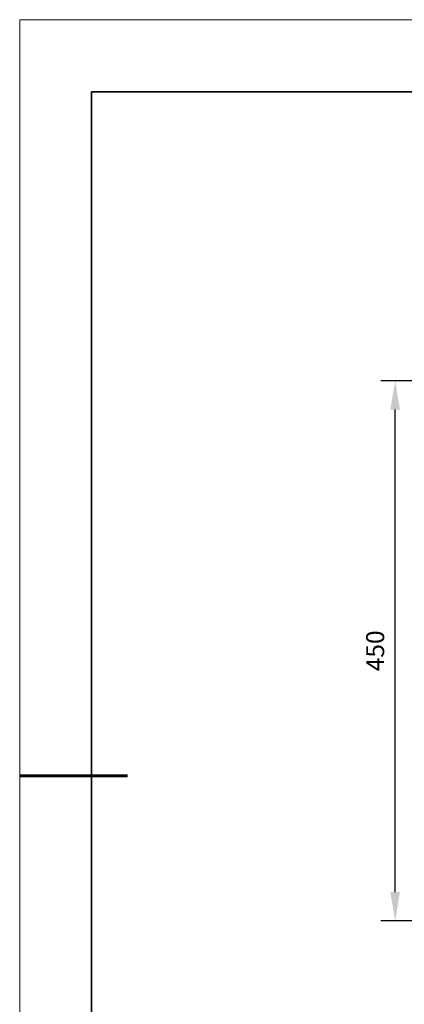
# Model space of a CAD drawing. Units: millimetres. Extents: x 12016 to 37473, y -9451 to -5016.
# Drawn here: x 12016 to 12069, y -7496 to -7359 of the extents above; entities that cross this region are included whole.
import ezdxf

# ---------------------------------------------------------------- set-up
doc = ezdxf.new("R2010")
doc.units = ezdxf.units.MM
doc.header["$LTSCALE"] = 10
doc.header["$PDMODE"] = 34
doc.layers.add('6文字层', color=3, linetype='Continuous')
for name, color, linetype, lineweight in [('7标注层', 4, 'Continuous', 5), ('粗实线层', 7, 'Continuous', 35), ('细实线层', 7, 'Continuous', 18)]:
    doc.layers.add(name, color=color, linetype=linetype, lineweight=lineweight)
doc.styles.add('TH-GBD2M', font='calibri.ttf', dxfattribs={"width": 0.8, "height": 2.5})
doc.dimstyles.new('TH-GBD2M', dxfattribs={"dimtxt": 2.5, "dimasz": 4, "dimexe": 2, "dimexo": 0, "dimgap": 1.5, "dimtad": 1, "dimdec": 4, "dimzin": 9, "dimdsep": 46, "dimtxsty": 'TH-GBD2M', "dimcen": 0, "dimclrt": 3, "dimadec": 0, "dimazin": 3, "dimtfac": 1, "dimtdec": 4, "dimtofl": 0, "dimtmove": 0, "dimatfit": 3, "dimfxl": 1, "dimtolj": 1, "dimtzin": 0, "dimarcsym": 0})

# ---------------------------------------------------------------- blocks, each defined once
blk = doc.blocks.new('*X96')
at = {"layer": '粗实线层'}
for p, q in [((-138.5, 95), (-138.5, -95)), ((138.5, 95), (-138.5, 95))]:
    blk.add_line(p, q, dxfattribs=at)
at = {"layer": '粗实线层', "lineweight": 60}
blk.add_line((-148.5, 0), (-133.5, 0), dxfattribs=at)
at = {"layer": '细实线层'}
for p, q in [((148.5, 105), (-148.5, 105)), ((-148.5, 105), (-148.5, -105))]:
    blk.add_line(p, q, dxfattribs=at)
blk = doc.blocks.new('*D710')
at = {"layer": '7标注层', "color": 0, "lineweight": -2, "transparency": 16777216}
for p, q in [((12081.84, -7409.49), (12065.7, -7409.49)), ((12067.7, -7480.49), (12067.7, -7413.49)), ((12081.84, -7484.49), (12065.7, -7484.49))]:
    blk.add_line(p, q, dxfattribs=at)
at = {"layer": '7标注层', "color": 0, "transparency": 16777216}
for points in [[(12067.03, -7413.49), (12068.36, -7413.49), (12067.7, -7409.49)], [(12067.03, -7480.49), (12068.36, -7480.49), (12067.7, -7484.49)]]:
    blk.add_solid(points, dxfattribs=at)
at = {"layer": 'Defpoints', "color": 0, "transparency": 16777216}
for p in [(12067.7, -7409.49), (12081.84, -7409.49), (12081.84, -7484.49)]:
    blk.add_point(p, dxfattribs=at)
at = {"layer": '7标注层', "color": 3, "transparency": 16777216, "insert": (12064.92, -7446.99), "char_height": 2.5, "attachment_point": 5, "rotation": 90, "style": 'TH-GBD2M'}
blk.add_mtext('\\A1;450', dxfattribs=at)
blk = doc.blocks.new('_DotSmall')
at = {"color": 0, "linetype": 'ByBlock', "const_width": 0.5}
blk.add_lwpolyline([(-0.0625, 0, 1), (0.0625, 0, 1)], format="xyb", close=True, dxfattribs=at)

msp = doc.modelspace()

# ---------------------------------------------------------------- block references
at = {"layer": '6文字层'}
msp.add_blockref('*X96', (12164.021525, -7464.34551), dxfattribs=at)

# ---------------------------------------------------------------- dimensions: what is measured, and where the dimension line sits
at = {"layer": '7标注层'}
dim = msp.add_linear_dim(base=(12067.697607, -7409.487955), p1=(12081.837344, -7484.487955), p2=(12081.837344, -7409.487955), angle=90, text='450', dimstyle='TH-GBD2M', override={"dimlfac": 5.882353, "dimldrblk": 'DotSmall'}, dxfattribs=at)
dim.commit()
dim.dimension.update_dxf_attribs({"geometry": '*D710', "text_midpoint": (12067.697607, -7446.987955), "dimtype": 161})

doc.saveas('drawing.dxf')
